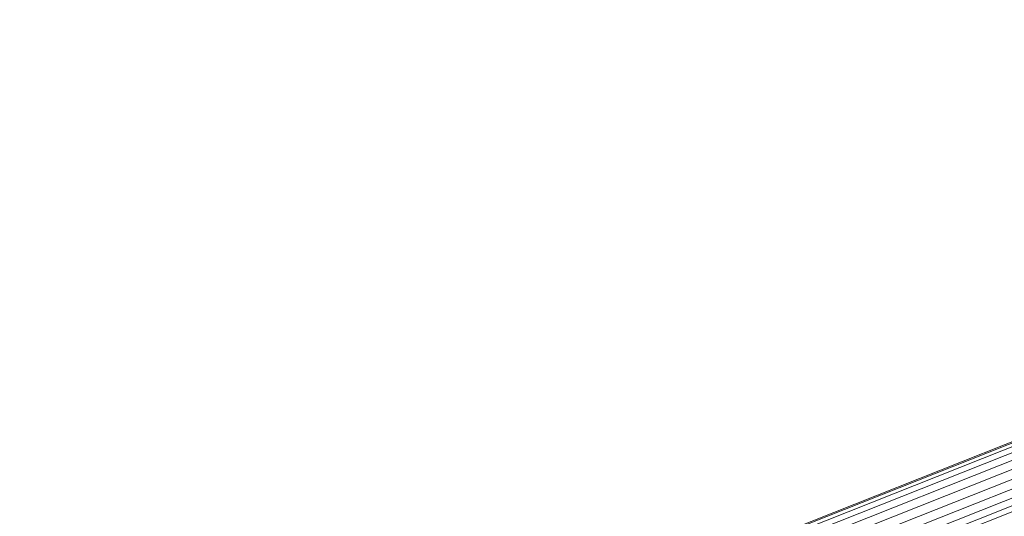
# Model space of a CAD drawing. Units: millimetres. Extents: x 1122 to 13122, y 1140 to 10140.
# Drawn here: x 3556 to 5532, y 6698 to 7694 of the extents above; entities that cross this region are included whole.
import ezdxf

# ---------------------------------------------------------------- set-up
doc = ezdxf.new("R2010")
doc.units = ezdxf.units.MM
doc.linetypes.add('K5LT32769', pattern=[0])
doc.linetypes.add('K5LT_REINFORCED', pattern=[0])
doc.layers.add('FORMAT', color=7, linetype='Continuous')

msp = doc.modelspace()

# ---------------------------------------------------------------- linework, layer by layer
at = {"color": 7, "linetype": 'K5LT32769', "lineweight": 18}
for p, q in [((6031, 7039.7), (4851.5, 6572.2)), ((4853.9, 6570.6), (6032.8, 7037.8)), ((4861, 6565.9), (6038.1, 7032.3)), ((4872.3, 6558.4), (6046.4, 7023.7)), ((4887, 6548.7), (6057.2, 7012.4)), ((4904.1, 6537.3), (6069.9, 6999.2)), ((4922.5, 6525.1), (6083.4, 6985.1)), ((4940.9, 6512.9), (6097, 6971)), ((4958, 6501.5), (6109.6, 6957.9)), ((4972.7, 6491.8), (6120.4, 6946.6)), ((4984, 6484.3), (6128.8, 6937.9))]:
    msp.add_line(p, q, dxfattribs=at)
at = {"layer": 'FORMAT', "color": 134, "linetype": 'K5LT_REINFORCED', "lineweight": 100, "true_color": 0x009696}
msp.add_arc((7121.5, 4139.9), 6000, 90, 180, dxfattribs=at)

doc.saveas('drawing.dxf')
